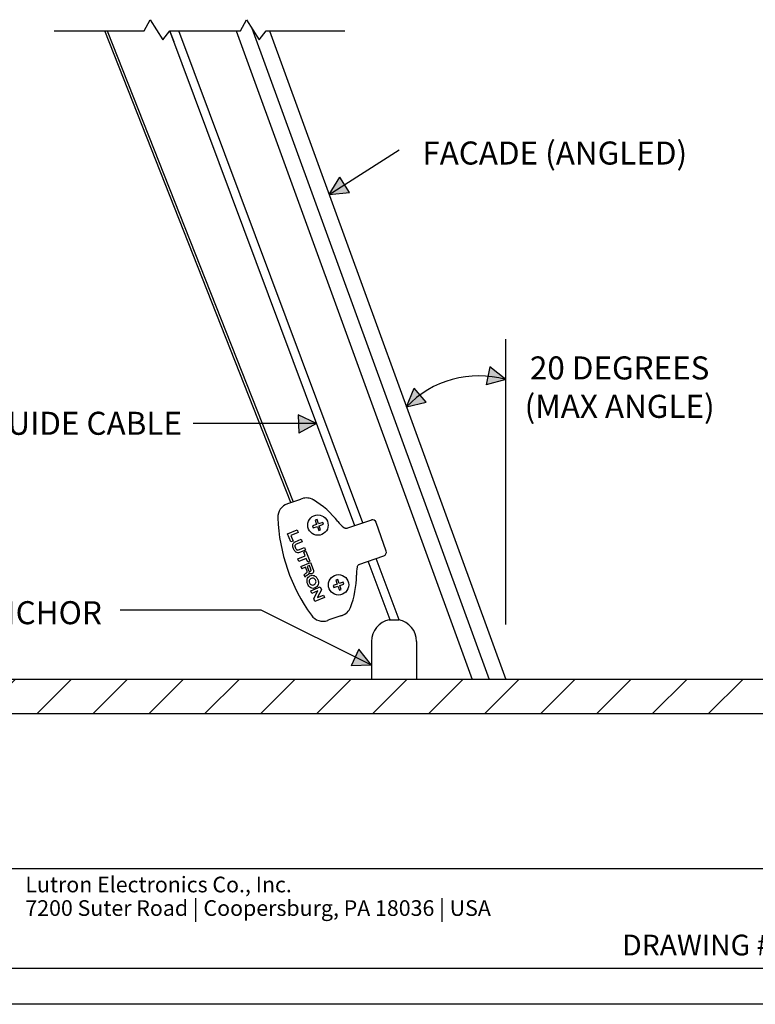
# Model space of a CAD drawing. Units: inches. Extents: x 0.3 to 42.5, y 6.1 to 43.9.
# Drawn here: x 9.8 to 21.4, y 11.6 to 27.2 of the extents above; entities that cross this region are included whole.
import ezdxf
from ezdxf.enums import TextEntityAlignment as Align

# ---------------------------------------------------------------- set-up
doc = ezdxf.new("R2010")
doc.units = ezdxf.units.IN
doc.header["$MEASUREMENT"] = 0
for name, color, linetype in [('Dim', 3, 'Continuous'), ('DIMENSION', 7, 'Continuous'), ('DRAWING', 7, 'Continuous'), ('TITLE_BLOCK', 7, 'Continuous')]:
    doc.layers.add(name, color=color, linetype=linetype)
doc.styles.add('ARIAL', font='ARIAL.TTF')
doc.styles.add('ARIALB', font='ARIALBD.TTF')
doc.styles.add('ROMAND', font='romand__.ttf')

msp = doc.modelspace()

# ---------------------------------------------------------------- hatches: boundary and pattern name
at = {"layer": 'DRAWING'}
h = msp.add_hatch(color=256, dxfattribs=at)
h.paths.add_polyline_path([(14.683, 24.43), (14.925, 24.583), (14.848, 24.706)])
h.paths.add_polyline_path([(14.683, 24.43), (15.003, 24.46), (14.925, 24.583)])
h = msp.add_hatch(color=256, dxfattribs=at)
h.paths.add_polyline_path([(17.47, 21.508), (17.189, 21.565), (17.16, 21.423)])
h.paths.add_polyline_path([(17.47, 21.508), (17.218, 21.707), (17.189, 21.565)])
h = msp.add_hatch(color=256, dxfattribs=at)
h.paths.add_polyline_path([(15.904, 21.076), (16.121, 21.262), (16.027, 21.373)])
h.paths.add_polyline_path([(15.904, 21.076), (16.216, 21.152), (16.121, 21.262)])
h = msp.add_hatch(color=256, dxfattribs=at)
h.paths.add_polyline_path([(14.484, 20.815), (14.197, 20.807), (14.201, 20.662)])
h.paths.add_polyline_path([(14.484, 20.815), (14.193, 20.952), (14.197, 20.807)])
h = msp.add_hatch(color=256, dxfattribs=at)
h.paths.add_polyline_path([(15.352, 16.996), (15.092, 17.116), (15.031, 16.985)])
h.paths.add_polyline_path([(15.352, 16.996), (15.153, 17.248), (15.092, 17.116)])
h = msp.add_hatch(dxfattribs=at)
h.set_pattern_fill('ANSI31', color=256, scale=5, style=0)
h.set_pattern_definition([(45, (-209.5113, 106.0132), (-0.4419417, 0.4419417), [])])
h.paths.add_polyline_path([(22.045, 16.234), (22.045, 16.772), (2.9, 16.772), (2.9, 16.234)])

# ---------------------------------------------------------------- linework, layer by layer
at = {"color": 7, "linetype": 'Continuous'}
for p, q in [((14.079, 19.566), (11.136, 27.016)), ((11.173, 27.016), (14.111, 19.574)), ((12.231, 26.841), (12.165, 27.016)), ((15.088, 19.199), (12.165, 27.016)), ((12.373, 26.846), (12.309, 27.016)), ((15.215, 19.243), (12.309, 27.016)), ((14.231, 19.615), (14.042, 19.55)), ((14.231, 19.615), (14.234, 19.619)), ((14.252, 19.625), (14.234, 19.619)), ((14.038, 19.551), (14.023, 19.546)), ((14.042, 19.55), (14.038, 19.551)), ((14.492, 19.295), (14.462, 19.284)), ((14.514, 19.23), (14.492, 19.295)), ((15.348, 19.289), (14.957, 19.154)), ((14.026, 19.073), (14.178, 19.134)), ((14.178, 19.134), (14.194, 19.093)), ((14.484, 19.219), (14.419, 19.197)), ((14.419, 19.197), (14.429, 19.166)), ((14.429, 19.166), (14.495, 19.189)), ((14.462, 19.284), (14.484, 19.219)), ((14.495, 19.189), (14.517, 19.124)), ((14.58, 19.252), (14.514, 19.23)), ((14.517, 19.124), (14.547, 19.134)), ((14.525, 19.199), (14.59, 19.222)), ((14.547, 19.134), (14.525, 19.199)), ((14.59, 19.222), (14.58, 19.252)), ((14.962, 19.157), (14.955, 19.156)), ((14.97, 19.159), (14.962, 19.157)), ((15.581, 18.798), (15.425, 19.252)), ((14.078, 18.943), (14.026, 19.073)), ((14.194, 19.093), (14.078, 19.046)), ((14.078, 19.046), (14.113, 18.957)), ((14.146, 18.946), (14.239, 18.984)), ((14.239, 18.984), (14.255, 18.943)), ((14.113, 18.957), (14.078, 18.943)), ((14.255, 18.943), (14.162, 18.906)), ((14.197, 18.818), (14.29, 18.856)), ((14.29, 18.856), (14.307, 18.815)), ((14.187, 18.674), (14.303, 18.721)), ((14.203, 18.633), (14.187, 18.674)), ((14.32, 18.68), (14.203, 18.633)), ((14.307, 18.815), (14.214, 18.778)), ((14.28, 18.78), (14.315, 18.795)), ((14.303, 18.721), (14.28, 18.78)), ((14.315, 18.795), (14.378, 18.637)), ((14.343, 18.623), (14.32, 18.68)), ((15.153, 18.587), (15.544, 18.722)), ((15.788, 17.713), (15.426, 18.681)), ((14.234, 18.555), (14.386, 18.616)), ((14.308, 18.544), (14.249, 18.52)), ((14.333, 18.481), (14.308, 18.544)), ((14.369, 18.568), (14.332, 18.554)), ((14.332, 18.554), (14.355, 18.496)), ((14.378, 18.637), (14.343, 18.623)), ((14.392, 18.511), (14.369, 18.568)), ((14.386, 18.616), (14.431, 18.507)), ((15.152, 18.584), (15.158, 18.588)), ((15.643, 17.714), (15.298, 18.637)), ((14.302, 18.386), (14.288, 18.422)), ((14.39, 18.169), (14.542, 18.231)), ((14.542, 18.231), (14.56, 18.185)), ((14.81, 18.275), (14.745, 18.252)), ((14.745, 18.252), (14.755, 18.222)), ((14.755, 18.222), (14.82, 18.244)), ((14.818, 18.35), (14.788, 18.34)), ((14.788, 18.34), (14.81, 18.275)), ((14.84, 18.285), (14.818, 18.35)), ((14.82, 18.244), (14.843, 18.179)), ((14.905, 18.308), (14.84, 18.285)), ((14.851, 18.255), (14.916, 18.277)), ((14.873, 18.19), (14.851, 18.255)), ((14.916, 18.277), (14.905, 18.308)), ((14.406, 18.128), (14.39, 18.169)), ((14.505, 18.168), (14.406, 18.128)), ((14.438, 18.049), (14.505, 18.168)), ((14.457, 18.002), (14.438, 18.049)), ((14.609, 18.064), (14.457, 18.002)), ((14.56, 18.185), (14.497, 18.07)), ((14.497, 18.07), (14.498, 18.066)), ((14.498, 18.066), (14.593, 18.104)), ((14.593, 18.104), (14.609, 18.064)), ((14.843, 18.179), (14.873, 18.19)), ((14.866, 17.776), (14.676, 17.711)), ((14.866, 17.776), (14.87, 17.775)), ((14.888, 17.782), (14.87, 17.775)), ((14.674, 17.708), (14.658, 17.703)), ((14.676, 17.711), (14.674, 17.708)), ((15.63, 17.714), (15.783, 17.714)), ((15.352, 17.372), (15.352, 16.772)), ((16.062, 17.372), (16.062, 16.772))]:
    msp.add_line(p, q, dxfattribs=at)
for points in [[(14.955, 19.156), (14.947, 19.156), (14.939, 19.157), (14.932, 19.158), (14.925, 19.161), (14.918, 19.165), (14.912, 19.169)], [(14.214, 18.778), (14.2, 18.773), (14.185, 18.772), (14.171, 18.775), (14.158, 18.781), (14.147, 18.79), (14.137, 18.8), (14.129, 18.812), (14.122, 18.824), (14.117, 18.837), (14.112, 18.85), (14.108, 18.864), (14.106, 18.878), (14.106, 18.892), (14.108, 18.906), (14.114, 18.919), (14.122, 18.931), (14.133, 18.94), (14.146, 18.946)], [(14.162, 18.906), (14.155, 18.902), (14.149, 18.898), (14.145, 18.892), (14.142, 18.885), (14.141, 18.878), (14.142, 18.87), (14.144, 18.863), (14.146, 18.856), (14.149, 18.85), (14.152, 18.843), (14.155, 18.837), (14.159, 18.83), (14.163, 18.824), (14.169, 18.819), (14.175, 18.816), (14.183, 18.815), (14.19, 18.816), (14.197, 18.818)], [(14.355, 18.496), (14.356, 18.493), (14.358, 18.491), (14.359, 18.488), (14.361, 18.486), (14.363, 18.483), (14.365, 18.481), (14.369, 18.479), (14.373, 18.477), (14.378, 18.477), (14.383, 18.478), (14.388, 18.48), (14.392, 18.484), (14.395, 18.489), (14.395, 18.493), (14.395, 18.497), (14.395, 18.5), (14.394, 18.504), (14.394, 18.506), (14.393, 18.509), (14.392, 18.511)], [(15.127, 18.547), (15.129, 18.555), (15.132, 18.562), (15.136, 18.568), (15.14, 18.574), (15.146, 18.58), (15.152, 18.584)], [(14.288, 18.422), (14.292, 18.43), (14.298, 18.436), (14.303, 18.441), (14.309, 18.445), (14.314, 18.448), (14.318, 18.451), (14.322, 18.454), (14.326, 18.457), (14.329, 18.46), (14.332, 18.463), (14.335, 18.466), (14.336, 18.47), (14.336, 18.473), (14.335, 18.477), (14.333, 18.481)], [(14.359, 18.459), (14.361, 18.455), (14.363, 18.451), (14.364, 18.447), (14.364, 18.442), (14.362, 18.437), (14.358, 18.432), (14.353, 18.428), (14.347, 18.423), (14.341, 18.42), (14.335, 18.416), (14.33, 18.413), (14.325, 18.41), (14.321, 18.408), (14.317, 18.405), (14.313, 18.403), (14.31, 18.401), (14.308, 18.398), (14.306, 18.396), (14.304, 18.394), (14.303, 18.391), (14.302, 18.389), (14.302, 18.386)], [(14.343, 18.276), (14.337, 18.295), (14.334, 18.315), (14.334, 18.334), (14.336, 18.353), (14.342, 18.37), (14.351, 18.385), (14.364, 18.397), (14.379, 18.407), (14.396, 18.413), (14.414, 18.416), (14.43, 18.414), (14.445, 18.41), (14.457, 18.403), (14.467, 18.396), (14.475, 18.389), (14.482, 18.382), (14.487, 18.374), (14.493, 18.365), (14.497, 18.357), (14.501, 18.348)], [(14.431, 18.507), (14.434, 18.498), (14.436, 18.49), (14.437, 18.481), (14.436, 18.472), (14.434, 18.463), (14.43, 18.456), (14.423, 18.45), (14.416, 18.445), (14.407, 18.441), (14.398, 18.439), (14.389, 18.439), (14.38, 18.441), (14.372, 18.446), (14.365, 18.452), (14.359, 18.459)], [(14.47, 18.335), (14.464, 18.346), (14.457, 18.355), (14.447, 18.363), (14.436, 18.368), (14.424, 18.369), (14.412, 18.368), (14.4, 18.365), (14.389, 18.359), (14.38, 18.352), (14.372, 18.343), (14.367, 18.332), (14.366, 18.32), (14.368, 18.308), (14.372, 18.296)], [(14.501, 18.348), (14.508, 18.329), (14.512, 18.31), (14.513, 18.29), (14.51, 18.271), (14.503, 18.254), (14.492, 18.239), (14.479, 18.226), (14.462, 18.216), (14.445, 18.211), (14.427, 18.209), (14.41, 18.211), (14.392, 18.218), (14.376, 18.228), (14.362, 18.242), (14.351, 18.259), (14.343, 18.276)], [(14.372, 18.296), (14.377, 18.286), (14.384, 18.276), (14.393, 18.268), (14.404, 18.263), (14.416, 18.261), (14.428, 18.263), (14.44, 18.266), (14.451, 18.272), (14.461, 18.279), (14.468, 18.289), (14.473, 18.3), (14.474, 18.312), (14.473, 18.324), (14.47, 18.335)]]:
    msp.add_lwpolyline(points, dxfattribs=at)
for centre in [(14.505, 19.209), (14.83, 18.265)]:
    msp.add_circle(centre, 0.161, dxfattribs=at)
for centre, radius, start, end in [((14.322, 19.422), 0.215, 59.3331, 109.0317), ((13.723, 18.411), 1.39, 37.7998, 59.3331), ((14.096, 19.332), 0.226, 109.0317, 182.1861), ((16.678, 19.431), 2.81, 182.1861, 215.8772), ((15.368, 19.233), 0.06, 19.0317, 109.0317), ((15.295, 19.631), 0.6, 217.7998, 230.2918), ((15.525, 18.779), 0.06, 289.0317, 19.0317), ((15.713, 18.42), 0.6, 167.7715, 180.2635), ((13.723, 18.411), 1.39, 338.7303, 0.2635), ((14.818, 17.985), 0.215, 289.0317, 338.7303), ((14.585, 17.916), 0.226, 215.8772, 289.0317), ((15.702, 17.372), 0.35, 101.7459, 180), ((15.712, 17.372), 0.35, 360, 78.2541)]:
    msp.add_arc(centre, radius, start, end, dxfattribs=at)
at = {"layer": 'Dim'}
for p, q in [((13.214, 27.016), (16.943, 16.772)), ((13.463, 27.056), (17.207, 16.772)), ((13.742, 27.016), (17.47, 16.772))]:
    msp.add_line(p, q, dxfattribs=at)
at = {"layer": 'DIMENSION'}
for p, q in [((1.378, 13.785), (41.43, 13.785)), ((1.378, 12.208), (41.43, 12.208))]:
    msp.add_line(p, q, dxfattribs=at)
at = {"layer": 'DRAWING'}
for p, q in [((11.758, 27.016), (11.856, 27.192)), ((11.856, 27.192), (12.056, 26.874)), ((13.28, 27.016), (13.378, 27.192)), ((13.378, 27.192), (13.578, 26.874)), ((10.339, 27.016), (11.758, 27.016)), ((12.056, 26.874), (12.164, 27.016)), ((12.164, 27.016), (12.785, 27.016)), ((12.701, 27.016), (13.28, 27.016)), ((13.578, 26.874), (13.686, 27.016)), ((13.686, 27.016), (14.927, 27.016)), ((14.683, 24.43), (15.786, 25.134)), ((14.683, 24.43), (14.848, 24.706)), ((15.003, 24.46), (14.848, 24.706)), ((14.683, 24.43), (15.003, 24.46)), ((17.47, 17.639), (17.47, 22.147)), ((17.218, 21.707), (17.16, 21.423)), ((17.47, 21.508), (17.218, 21.707)), ((17.47, 21.508), (17.16, 21.423)), ((15.904, 21.076), (16.027, 21.373)), ((16.216, 21.152), (16.027, 21.373)), ((15.904, 21.076), (16.216, 21.152)), ((14.193, 20.952), (14.201, 20.662)), ((14.484, 20.815), (14.193, 20.952)), ((14.484, 20.815), (12.536, 20.815)), ((14.484, 20.815), (14.201, 20.662)), ((14.234, 18.555), (14.249, 18.52)), ((13.61, 17.867), (11.382, 17.867)), ((15.352, 16.996), (13.61, 17.867)), ((15.153, 17.248), (15.031, 16.985)), ((15.352, 16.996), (15.153, 17.248)), ((15.352, 16.996), (15.031, 16.985)), ((22.045, 16.772), (2.9, 16.772)), ((2.9, 16.234), (41.43, 16.234)), ((42.483, 11.639), (0.343, 11.639))]:
    msp.add_line(p, q, dxfattribs=at)
msp.add_arc((17.042, 20.003), 1.564, 74.1161, 136.7029, dxfattribs=at)

# ---------------------------------------------------------------- texts
at = {"layer": 'DIMENSION', "char_height": 0.364, "attachment_point": 5, "style": 'ROMAND'}
for s, insert in [('\\A1;{\\fArial|b0|i0|c0|p34;FACADE (ANGLED)}', (18.245, 25.086)), ('\\A1;{\\fArial|b0|i0|c0|p34;20 DEGREES\\P(MAX ANGLE)}', (19.27, 21.388)), ('\\A1;{\\fArial|b0|i0|c0|p34;GUIDE CABLE}', (10.807, 20.817)), ('\\A1;{\\fArial|b0|i0|c0|p34;CABLE ANCHOR}', (9.271, 17.825))]:
    msp.add_mtext(s, dxfattribs=dict(at, insert=insert))
at = {"layer": 'TITLE_BLOCK', "color": 7, "linetype": 'Continuous'}
for s, style, p in [('Lutron Electronics Co., Inc. ', 'ARIALB', (9.883, 13.655)), ('7200 Suter Road | Coopersburg, PA 18036 | USA', 'ARIAL', (9.883, 13.283))]:
    msp.add_text(s, height=0.24752, dxfattribs=dict(at, style=style)).set_placement(p, align=Align.TOP_LEFT)
at = {"layer": 'TITLE_BLOCK', "color": 7, "insert": (22.478, 12.739), "char_height": 0.32792, "attachment_point": 2, "style": 'ARIAL'}
msp.add_mtext('DRAWING # {\\fVrinda|b1|i0|c0|p2;0285-GUSH-CMT-S}', dxfattribs=at)

doc.saveas('drawing.dxf')
